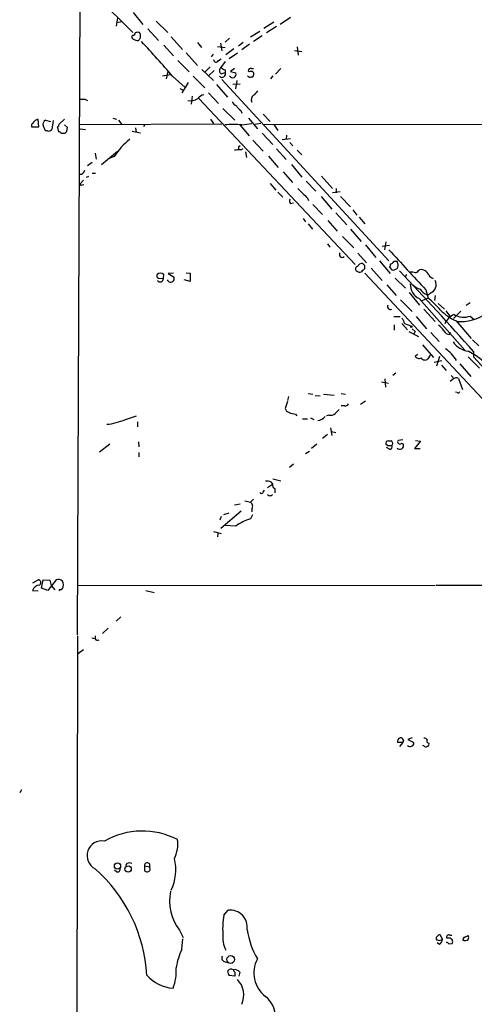
# Model space of a CAD drawing. Extents: x 4 to 1044, y 7 to 909.
# Drawn here: x 47 to 126, y 464 to 635 of the extents above; entities that cross this region are included whole.
import ezdxf

# ---------------------------------------------------------------- set-up
doc = ezdxf.new("R2010")
doc.units = 0
doc.header["$MEASUREMENT"] = 0
doc.layers.add('MAIN', color=5, linetype='CONTINUOUS')

msp = doc.modelspace()

# ---------------------------------------------------------------- linework, layer by layer
at = {"layer": 'MAIN'}
for p, q in [((56.8113, 528.066), (58.166, 857.504)), ((59.436, 639.6566), (66.3787, 632.714)), ((63.754, 635.254), (63.5, 633.8146)), ((63.5847, 634.4073), (64.516, 634.5766)), ((66.4633, 636.1853), (68.1567, 634.0686)), ((70.4427, 634.6613), (72.4747, 632.714)), ((92.0327, 634.1533), (93.8107, 635.3386)), ((69.0033, 633.3066), (70.866, 631.2746)), ((88.4767, 632.8833), (86.868, 631.8673)), ((90.932, 634.492), (89.154, 633.3913)), ((91.3553, 633.73), (89.662, 632.6293)), ((66.3787, 632.206), (66.2093, 632.0366)), ((73.0673, 631.952), (75.0147, 629.7506)), ((83.2273, 631.698), (82.4653, 631.0206)), ((88.9, 632.1213), (87.376, 631.1053)), ((71.7973, 630.5126), (73.4907, 628.65)), ((77.6393, 630.936), (78.3167, 630.0893)), ((81.1107, 630.2586), (82.4653, 630.0893)), ((81.6187, 630.8513), (81.8727, 629.4966)), ((83.9893, 629.8353), (82.55, 628.8193)), ((85.598, 630.936), (84.7513, 630.3433)), ((86.6987, 630.682), (85.344, 629.666)), ((94.488, 629.5813), (95.758, 629.412)), ((94.996, 630.174), (95.1653, 628.7346)), ((74.2527, 627.8033), (76.2, 625.856)), ((75.692, 629.158), (77.6393, 626.9566)), ((80.3487, 628.904), (80.01, 628.4806)), ((81.28, 627.8033), (81.788, 628.142)), ((84.582, 629.0733), (83.1427, 628.142)), ((78.4013, 626.2793), (80.4333, 624.332)), ((79.8407, 626.7026), (78.994, 625.856)), ((80.518, 626.11), (79.5867, 625.1786)), ((82.4653, 627.634), (81.7033, 626.618)), ((82.4653, 626.1946), (82.4653, 625.7713)), ((84.074, 626.4486), (83.3967, 625.9406)), ((86.614, 625.856), (86.4447, 626.0253)), ((87.0373, 626.4486), (87.376, 626.4486)), ((92.1173, 626.4486), (91.186, 625.4326)), ((72.9827, 625.348), (71.5433, 625.094)), ((72.4747, 625.9406), (72.2207, 624.6706)), ((73.3213, 625.094), (75.5227, 623.1466)), ((76.8773, 625.094), (78.9093, 623.062)), ((81.788, 625.5173), (82.4653, 625.7713)), ((81.8727, 624.5013), (110.9133, 593.0053)), ((83.3967, 625.9406), (84.328, 625.6866)), ((84.4973, 624.332), (84.2433, 622.8926)), ((87.0373, 625.0093), (87.2913, 625.0093)), ((90.7627, 625.1786), (90.3393, 624.6706)), ((74.5913, 622.9773), (75.0147, 622.7233)), ((75.5227, 623.1466), (74.93, 622.2153)), ((76.0307, 623.9933), (75.5227, 623.1466)), ((80.9413, 623.6546), (82.8887, 621.4533)), ((85.09, 623.7393), (83.82, 623.6546)), ((58.0813, 621.1146), (58.5047, 620.8606)), ((76.708, 621.6226), (76.5387, 620.268)), ((77.8933, 621.1993), (105.0713, 592.4126)), ((79.5867, 622.2153), (81.28, 620.3526)), ((82.042, 619.506), (84.1587, 617.474)), ((85.1747, 619.1673), (85.344, 618.6593)), ((50.038, 616.2886), (49.9533, 617.5586)), ((51.2233, 617.474), (52.07, 617.22)), ((54.5253, 617.6433), (53.594, 616.7966)), ((62.9073, 617.8126), (63.5847, 617.6433)), ((63.9233, 617.474), (64.516, 616.712)), ((79.9253, 617.6433), (80.4333, 616.8813)), ((86.5293, 617.8126), (88.0533, 615.95)), ((89.0693, 618.49), (90.2547, 617.22)), ((48.768, 616.712), (48.768, 616.2886)), ((48.768, 616.2886), (50.038, 616.2886)), ((51.2233, 615.6113), (50.8, 616.5426)), ((52.578, 617.3893), (52.324, 615.8653)), ((53.34, 616.204), (53.5093, 615.442)), ((55.0333, 616.204), (54.5253, 616.6273)), ((54.9487, 615.5266), (55.0333, 616.204)), ((81.8727, 616.7966), (57.2347, 616.6273)), ((57.2347, 615.95), (58.166, 615.8653)), ((66.8867, 616.1193), (66.9713, 615.3573)), ((68.4953, 616.712), (68.2413, 616.2886)), ((85.0053, 616.6273), (86.614, 614.7646)), ((85.344, 616.6273), (87.122, 616.8813)), ((88.646, 616.8813), (87.63, 616.712)), ((89.154, 616.712), (148.2513, 616.7966)), ((90.932, 616.712), (91.6093, 615.696)), ((51.562, 615.6113), (51.2233, 615.6113)), ((53.9327, 615.188), (54.61, 615.188)), ((66.294, 615.5266), (67.7333, 615.2726)), ((87.2913, 614.0026), (89.0693, 612.0553)), ((88.9, 615.188), (90.7627, 613.2406)), ((92.3713, 614.0873), (93.8107, 614.2566)), ((93.1333, 614.8493), (93.0487, 614.172)), ((84.836, 612.902), (85.09, 613.0713)), ((85.1747, 612.3093), (85.598, 612.5633)), ((91.3553, 612.4786), (93.0487, 610.616)), ((93.726, 613.5793), (94.234, 612.9866)), ((59.8593, 611.7166), (60.0287, 610.7006)), ((60.96, 609.7693), (63.754, 612.0553)), ((63.1613, 611.124), (62.3993, 610.87)), ((86.0213, 611.9706), (86.1907, 610.9546)), ((90.0007, 611.2086), (91.694, 609.2613)), ((94.996, 612.2246), (95.758, 611.4626)), ((59.3513, 610.108), (58.5047, 609.5153)), ((93.98, 609.7693), (95.758, 607.568)), ((58.3353, 607.568), (58.7587, 607.7373)), ((59.3513, 608.2453), (59.944, 608.2453)), ((92.5407, 608.4993), (94.1493, 606.6366)), ((99.2293, 607.7373), (101.092, 605.6206)), ((57.8273, 607.06), (57.2347, 606.3826)), ((57.5733, 606.2133), (57.912, 606.298)), ((90.2547, 606.4673), (91.2707, 605.282)), ((96.52, 606.8906), (98.2133, 605.1126)), ((101.7693, 605.6206), (101.7693, 604.8586)), ((91.6093, 604.9433), (92.456, 604.0966)), ((96.774, 603.9273), (96.9433, 603.504)), ((99.1447, 604.1813), (101.0073, 601.98)), ((102.4467, 605.028), (101.092, 604.8586)), ((102.5313, 604.1813), (104.2247, 602.4033)), ((93.8107, 602.996), (94.3187, 603.0806)), ((97.7053, 602.8266), (99.3987, 601.0486)), ((96.012, 600.3713), (96.4353, 599.7786)), ((101.6847, 601.3873), (103.632, 599.2706)), ((104.648, 601.8953), (105.3253, 600.964)), ((105.7487, 600.6253), (106.7647, 599.44)), ((96.8587, 599.44), (97.6207, 598.5086)), ((100.33, 600.0326), (101.9387, 598.17)), ((102.87, 597.2386), (104.8173, 595.2913)), ((104.2247, 598.5086), (106.0873, 596.392)), ((100.2453, 595.9686), (100.6687, 595.376)), ((106.8493, 595.7993), (108.6273, 593.598)), ((110.998, 595.7146), (109.728, 595.5453)), ((110.4053, 596.3073), (110.1513, 594.9526)), ((105.4947, 594.36), (107.0187, 592.6666)), ((106.68, 592.2433), (106.68, 591.6506)), ((109.3047, 593.0053), (111.1673, 590.804)), ((110.998, 591.9046), (111.4213, 591.4813)), ((112.4373, 592.6666), (112.4373, 592.9206)), ((71.7127, 589.9573), (71.7973, 590.6346)), ((73.4907, 590.8886), (72.5593, 590.804)), ((72.5593, 590.804), (73.5753, 590.2113)), ((75.692, 590.9733), (76.3693, 590.8886)), ((76.3693, 590.8886), (76.3693, 589.4493)), ((106.7647, 590.8886), (130.8947, 565.0653)), ((107.8653, 591.7353), (109.728, 589.6186)), ((113.9613, 590.6346), (113.7073, 590.2113)), ((70.866, 590.042), (71.7127, 589.9573)), ((76.3693, 589.4493), (75.3533, 589.7033)), ((110.5747, 588.8566), (112.1833, 586.994)), ((112.014, 590.042), (113.792, 588.264)), ((114.4693, 587.502), (116.2473, 585.3006)), ((117.348, 588.01), (117.7713, 586.5706)), ((117.4327, 587.1633), (117.856, 587.1633)), ((118.11, 587.4173), (117.856, 587.1633)), ((118.9567, 586.994), (118.872, 586.1473)), ((112.9453, 586.232), (114.9773, 584.2)), ((116.1627, 586.486), (124.1213, 577.5113)), ((117.7713, 586.5706), (116.6707, 586.0626)), ((119.4647, 585.6393), (120.5653, 584.6233)), ((124.3753, 585.3006), (125.0527, 585.8086)), ((111.76, 583.3533), (112.8607, 583.3533)), ((115.6547, 583.3533), (117.4327, 581.2366)), ((117.0093, 584.6233), (118.9567, 582.5066)), ((120.8193, 584.3693), (121.4967, 583.438)), ((123.444, 584.2846), (122.174, 583.0146)), ((125.0527, 583.438), (125.73, 582.8453)), ((111.8447, 581.914), (111.8447, 580.9826)), ((113.1993, 582.168), (114.1307, 581.0673)), ((113.6227, 582.168), (114.8927, 581.66)), ((122.5973, 582.5913), (125.222, 579.5433)), ((114.3847, 580.7286), (116.078, 579.882)), ((114.9773, 581.2366), (115.4853, 580.7286)), ((115.4853, 580.7286), (115.2313, 580.3053)), ((118.1947, 580.5593), (119.634, 579.0353)), ((121.4967, 580.2206), (121.5813, 580.644)), ((116.7553, 578.4426), (118.7027, 576.2413)), ((125.476, 579.2893), (126.5767, 578.2733)), ((115.4853, 576.4953), (115.9087, 576.834)), ((118.11, 576.6646), (117.6867, 575.9873)), ((119.7187, 576.4106), (119.2107, 574.7173)), ((125.6453, 577.2573), (125.6453, 576.326)), ((120.142, 575.6486), (118.7873, 575.3946)), ((120.0573, 574.8866), (120.904, 573.9553)), ((123.2747, 575.1406), (125.1373, 572.9393)), ((124.714, 576.326), (126.6613, 574.3786)), ((125.6453, 576.326), (155.448, 543.814)), ((112.0987, 573.532), (111.5907, 573.1086)), ((109.6433, 572.008), (110.8287, 571.754)), ((110.236, 572.516), (110.3207, 571.0766)), ((122.174, 572.516), (121.5813, 572.0926)), ((123.0207, 572.6006), (123.698, 570.6533)), ((96.8587, 569.976), (97.7053, 569.8913)), ((98.1287, 569.6373), (98.9753, 569.5526)), ((99.568, 569.8913), (101.4307, 569.722)), ((102.616, 569.976), (103.378, 569.8913)), ((122.7667, 570.1453), (122.5127, 570.23)), ((93.3027, 568.6213), (92.8793, 567.3513)), ((93.472, 569.468), (93.3027, 568.7906)), ((103.2087, 567.8593), (102.616, 567.8593)), ((106.0027, 568.1133), (106.8493, 568.706)), ((94.6573, 566.42), (94.9113, 566.0813)), ((100.4993, 566.2506), (100.076, 566.0813)), ((65.1087, 565.4886), (67.056, 566.0813)), ((67.2253, 565.0653), (67.2253, 564.2186)), ((95.9273, 565.5733), (96.774, 565.5733)), ((97.282, 565.7426), (97.8747, 565.4886)), ((100.2453, 562.864), (99.3987, 562.1866)), ((100.7533, 564.0493), (101.0073, 562.6946)), ((100.9227, 563.372), (101.6847, 563.2026)), ((62.3993, 561.1706), (60.6213, 559.816)), ((67.3947, 561.594), (67.4793, 560.7473)), ((98.3827, 561.1706), (97.4513, 560.4086)), ((110.744, 560.9166), (110.4053, 561.1706)), ((110.8287, 561.7633), (111.3367, 561.7633)), ((113.3687, 561.9326), (112.522, 561.848)), ((113.1147, 561.34), (113.4533, 561.1706)), ((116.4167, 561.6786), (115.4007, 560.4086)), ((115.57, 561.848), (116.4167, 561.6786)), ((67.4793, 559.7313), (67.4793, 558.9693)), ((96.4353, 559.562), (97.1127, 559.9853)), ((110.998, 560.324), (110.49, 560.578)), ((115.4007, 560.4086), (116.332, 560.4086)), ((94.3187, 557.6993), (93.6413, 557.1066)), ((89.8313, 553.6353), (90.678, 554.228)), ((90.424, 554.6513), (90.678, 554.228)), ((90.7627, 555.1593), (92.1173, 554.8206)), ((89.0693, 552.8733), (89.3233, 553.212)), ((91.1013, 553.466), (91.1013, 552.704)), ((85.09, 550.7566), (84.074, 550.5873)), ((85.852, 551.3493), (86.868, 551.0953)), ((87.376, 551.6033), (86.868, 551.0953)), ((85.2593, 549.5713), (81.7033, 546.5233)), ((82.2113, 548.9786), (83.1427, 549.2326)), ((87.122, 549.9946), (87.122, 549.402)), ((81.788, 548.64), (81.534, 547.9626)), ((87.2067, 548.894), (86.868, 548.2166)), ((80.4333, 546.0153), (81.788, 545.6766)), ((81.1953, 545.6766), (81.1107, 545.084)), ((84.328, 546.9466), (82.3807, 547.0313)), ((49.022, 537.1253), (49.9533, 537.6333)), ((50.546, 536.194), (50.8, 537.6333)), ((50.8, 537.6333), (51.9853, 537.5486)), ((53.086, 537.6333), (51.6467, 535.7706)), ((48.9373, 535.7706), (49.9533, 535.686)), ((51.6467, 535.7706), (50.546, 536.194)), ((52.2393, 536.6173), (52.832, 535.8553)), ((53.848, 535.8553), (54.1867, 536.1093)), ((56.8113, 536.6173), (118.9567, 536.702)), ((68.6647, 535.7706), (70.104, 535.432)), ((119.126, 536.702), (129.3707, 536.702)), ((64.3467, 531.1986), (63.5, 530.4366)), ((62.1453, 529.2513), (61.1293, 528.32)), ((56.8113, 527.8966), (56.642, 437.896)), ((59.8593, 527.3886), (59.2667, 527.4733)), ((59.8593, 527.8966), (59.8593, 527.304)), ((57.8273, 525.4413), (56.8113, 524.6793)), ((113.4533, 509.778), (113.3687, 509.3546)), ((114.9773, 510.2013), (114.2153, 509.8626)), ((114.2153, 509.8626), (115.1467, 509.4393)), ((113.3687, 509.3546), (112.4373, 509.3546)), ((113.3687, 509.3546), (112.776, 508.6773)), ((117.0093, 508.762), (116.84, 508.8466)), ((47.0747, 501.142), (46.736, 500.634)), ((65.3627, 488.3573), (65.1087, 487.934)), ((68.4107, 487.934), (69.342, 487.7646)), ((68.4107, 487.934), (68.4107, 487.0873)), ((69.4267, 487.2566), (69.342, 487.7646)), ((63.5847, 486.918), (63.246, 487.172)), ((82.2113, 479.3826), (82.9733, 480.2293)), ((74.5067, 476.758), (75.184, 475.488)), ((120.2267, 475.1493), (119.888, 475.9113)), ((121.4967, 475.9113), (121.8353, 475.9113)), ((124.1213, 475.5726), (124.714, 475.8266)), ((74.93, 473.456), (75.0993, 475.234)), ((119.7187, 474.3026), (119.2953, 474.5566)), ((119.634, 474.98), (120.2267, 475.1493)), ((121.4967, 475.4033), (120.9887, 475.4033)), ((121.3273, 474.3873), (121.92, 474.472)), ((82.4653, 471.2546), (83.1427, 471.0853)), ((84.1587, 468.7993), (83.1427, 468.884)), ((84.1587, 469.4766), (84.1587, 468.7993)), ((85.0053, 469.4766), (84.836, 468.7993))]:
    msp.add_line(p, q, dxfattribs=at)
for centre, radius in [((114.808, 581.5753), 0.1197), ((63.7398, 487.927), 0.5373), ((65.59, 487.3926), 0.555), ((83.4286, 471.6738), 0.6735)]:
    msp.add_circle(centre, radius, dxfattribs=at)
for centre, radius, start, end in [((66.6583, 631.9691), 0.454, 171.450515, 255.942335), ((66.4775, 632.5305), 0.3392, 253.066164, 16.933836), ((67.3872, 632.788), 1.5134, 236.322533, 270.28394), ((67.3526, 631.1458), 1.5824, 82.322568, 110.362373), ((-59.4359, 716.1786), 152.626, 326.200526, 326.429709), ((66.251, 631.9942), 1.4973, 351.87585, 28.732003), ((-51.4527, 518.0702), 164.3857, 40.621052, 43.442117), ((80.8748, 627.9787), 0.4415, 180.791579, 336.593533), ((82.1047, 626.0953), 0.659, 127.521946, 241.280613), ((82.8705, 627.8212), 1.6763, 225.870102, 256.011837), ((86.8998, 626.0147), 0.4552, 72.416941, 178.665732), ((81.9009, 625.5173), 0.6189, 223.147325, 24.229434), ((83.7777, 625.4326), 0.5918, 204.776493, 24.776493), ((86.7833, 625.4327), 0.4937, 210.975698, 300.959776), ((86.9406, 625.3239), 0.6243, 45.77878, 121.541369), ((86.8439, 625.4447), 0.6243, 315.77878, 31.541369), ((86.0643, 623.8657), 2.4537, 302.315026, 327.684974), ((57.658, 832.7644), 211.6502, 269.885409, 270.114592), ((76.3462, 623.5957), 2.7642, 261.67555, 299.896566), ((79.0786, 620.268), 1.6439, 101.886863, 145.491118), ((87.8879, 621.0624), 0.8913, 125.054165, 210.75759), ((85.7244, 622.003), 2.4537, 212.315026, 237.684974), ((86.4864, 621.241), 2.4537, 212.315026, 237.684974), ((49.8687, 616.8811), 0.6828, 82.88227, 150.239505), ((51.6636, 616.712), 0.8801, 120.020246, 191.097982), ((176.0219, 489.9661), 179.6053, 134.885409, 135.114591), ((51.7736, 616.2464), 0.6695, 251.573171, 325.301058), ((52.637, 616.856), 0.9588, 317.155503, 356.448267), ((83.8623, 604.9848), 11.7364, 82.747158, 97.252358), ((53.4667, 614.8912), 0.5524, 32.493463, 85.577431), ((-29.883, 700.0448), 119.7487, 314.876917, 315.106066), ((74.1322, 604.1001), 13.0267, 129.360398, 147.371407), ((84.9205, 608.4185), 3.8991, 86.261973, 102.538849), ((83.9057, 612.7325), 0.9456, 333.413271, 10.325982), ((57.2045, 608.98), 0.9056, 266.54995, 345.503424), ((57.4463, 606.3826), 0.2116, 180, 306.875312), ((519.252, 1028.0985), 598.6726, 224.8854018, 225.1145848), ((94.258, 603.4314), 0.6243, 148.453829, 224.227622), ((102.7853, 594.106), 0.469, 135, 315), ((890.6936, 1311.2331), 1058.8272, 222.5695587, 223.081789), ((105.5651, 591.6272), 0.4523, 98.954187, 224.175915), ((106.2529, 591.7699), 0.8169, 83.787609, 158.145192), ((191.1606, 677.0626), 119.7133, 224.885375, 225.114625), ((110.2945, 592.5569), 0.9594, 317.162672, 356.438195), ((111.1356, 593.1535), 0.6664, 280.058778, 339.544581), ((111.7084, 592.2633), 0.833, 249.840019, 28.955733), ((112.0986, 423.5707), 169.3502, 89.885409, 90.114558), ((70.9365, 590.4229), 0.3874, 146.880041, 259.51391), ((71.2046, 590.0211), 0.853, 45.987924, 134.007245), ((72.9827, 589.9573), 0.6347, 203.200961, 23.204517), ((105.8152, 591.8259), 0.7708, 221.813173, 297.572295), ((233.4259, 464.3967), 179.6053, 134.885409, 135.114591), ((-368.3976, 137.8021), 661.2105, 41.6533546, 43.3047195), ((114.8923, 588.6842), 2.3873, 73.508337, 96.097947), ((114.5116, 593.0899), 2.3665, 296.567217, 317.176477), ((116.4895, 590.0446), 1.457, 20.296913, 99.568995), ((119.1258, 591.3963), 1.526, 213.682778, 250.562881), ((71.1558, 589.9345), 0.5574, 214.531292, 2.344433), ((117.2917, 588.8906), 2.6565, 177.078355, 244.849158), ((118.1107, 592.4984), 4.7495, 230.065919, 248.00616), ((117.5738, 588.887), 1.5645, 290.043808, 27.880326), ((119.6758, 590.9306), 4.3845, 220.302505, 239.229875), ((111.1908, 585.0701), 0.5028, 152.711208, 297.288792), ((105.7128, 572.3949), 18.6107, 40.388416, 49.613988), ((127.7116, 592.9318), 11.5361, 227.298134, 243.683496), ((123.2746, 581.0674), 2.8144, 111.159851, 158.840149), ((123.9308, 586.5911), 3.3467, 240.025148, 289.585994), ((123.3765, 590.2653), 7.7897, 264.884949, 305.78316), ((111.3152, 581.6808), 2.3584, 11.922191, 36.975336), ((117.4745, 578.8229), 3.6528, 34.616288, 55.389367), ((121.4861, 581.3054), 1.0848, 202.058375, 270.559841), ((125.257, 581.1737), 3.8699, 215.061277, 261.934176), ((116.1626, 576.8339), 0.7573, 206.561667, 296.568435), ((117.1372, 572.3687), 6.4858, 31.249492, 56.311648), ((119.252, 566.453), 12.1821, 33.116361, 63.361331), ((117.171, 576.6109), 0.8092, 214.151534, 309.58981), ((121.0726, 572.1767), 1.1525, 17.122101, 53.958372), ((122.6555, 571.9764), 0.7232, 59.669425, 131.743415), ((122.936, 570.4842), 0.3788, 243.45524, 333.401126), ((103.2933, 568.5366), 0.6826, 262.88019, 330.261365), ((93.8529, 567.6477), 1.0177, 196.932197, 253.080214), ((94.8043, 569.5683), 3.1517, 246.681342, 267.326695), ((100.8379, 567.2951), 1.098, 252.038641, 313.952068), ((271.301, 397.5059), 239.4974, 134.889638, 135.118804), ((61.1726, 573.9101), 9.2959, 274.43416, 295.050778), ((98.4611, 567.019), 1.7022, 273.061264, 323.083651), ((110.7948, 561.3399), 0.4247, 85.422314, 203.492649), ((111.0519, 561.3073), 0.5376, 313.394842, 58.012691), ((112.8266, 560.9562), 0.6624, 224.327258, 18.886303), ((112.8183, 561.594), 0.3874, 139.406725, 319.395498), ((111.0826, 391.5667), 169.3502, 89.885409, 90.114558), ((111.0912, 560.7049), 0.3922, 256.2508, 32.672898), ((89.7463, 552.3622), 2.3873, 73.508337, 96.097947), ((91.2888, 554.0687), 0.6312, 165.382563, 252.71908), ((88.7589, 552.9297), 0.3155, 206.565051, 349.701651), ((90.2547, 552.9368), 0.7036, 223.779165, 316.220835), ((86.4596, 550.4214), 0.788, 327.205358, 58.783105), ((89.3157, 540.1461), 8.4335, 106.872013, 126.25749), ((49.8854, 537.1145), 0.5232, 307.967182, 82.54357), ((49.9865, 536.5032), 2.2557, 2.899444, 27.610188), ((53.4331, 536.6255), 1.0659, 45.007602, 109.004403), ((53.1285, 536.7443), 1.2341, 329.033059, 30.966941), ((50.3058, 535.2362), 1.4691, 93.844428, 158.669328), ((53.721, 535.813), 0.1339, 18.421413, 251.578587), ((60.2544, 527.5298), 0.4196, 199.665766, 312.276444), ((113.1569, 509.524), 0.7393, 113.620945, 193.246733), ((112.8251, 509.5249), 0.6773, 21.944366, 86.987212), ((116.9506, 509.1611), 0.9573, 47.120783, 86.48452), ((117.8537, 509.6197), 0.3498, 136.019308, 270.376833), ((114.6189, 509.4536), 0.7789, 231.190859, 297.394032), ((114.8362, 509.1571), 0.4196, 289.652905, 42.26634), ((117.3441, 508.9889), 0.4045, 214.126202, 309.613322), ((117.5314, 509.0583), 0.3875, 280.497939, 33.11188), ((68.0524, 480.6598), 13.3317, 62.694958, 119.596689), ((61.0199, 489.7203), 2.5711, 79.962845, 243.166869), ((68.4104, 491.7017), 5.8135, 334.555426, 7.952393), ((65.6317, 487.285), 8.2545, 334.263177, 13.443141), ((63.7795, 487.3158), 0.4429, 243.909317, 26.090683), ((65.786, 487.3832), 1.0621, 66.512404, 113.487596), ((68.9008, 487.9835), 0.4926, 333.611835, 185.767304), ((42.1262, 467.3929), 26.7542, 3.376408, 48.485067), ((68.8552, 487.5531), 0.6439, 226.340412, 332.579258), ((81.1299, 481.8063), 8.3278, 168.045364, 217.31518), ((97.4056, 476.9699), 15.3847, 170.977344, 182.997872), ((83.332, 477.276), 2.975, 351.62341, 96.925074), ((87.9968, 475.732), 5.9706, 175.838217, 204.178214), ((101.5309, 479.3309), 15.4572, 189.263785, 209.316239), ((119.6977, 475.2551), 0.5814, 123.124262, 190.484658), ((119.7187, 475.5725), 0.3787, 63.44848, 153.414653), ((121.3273, 475.5727), 0.3786, 63.421413, 206.578587), ((124.2202, 475.1492), 0.4347, 103.147711, 215.73378), ((124.0793, 475.488), 0.7194, 331.913927, 28.079046), ((161.7025, 602.057), 133.8593, 251.453817, 251.683013), ((119.1257, 475.2341), 1.1043, 302.481141, 355.595723), ((120.8617, 474.0911), 0.5518, 32.463229, 85.603684), ((121.398, 474.7966), 0.6147, 328.125036, 80.759878), ((124.2433, 475.5801), 0.6381, 233.893402, 317.534233), ((87.133, 467.8334), 13.436, 155.26185, 169.68783), ((82.5501, 471.932), 0.6827, 150.265529, 262.864574), ((92.543, 469.3353), 5.1038, 151.602683, 233.298045), ((73.9161, 473.4178), 6.7545, 221.201007, 265.668891), ((66.0404, 469.5491), 7.9037, 338.735306, 5.004689), ((83.5237, 469.2649), 0.7406, 59.040224, 149.029609), ((84.4108, 469.73), 1.5244, 183.158773, 213.708832), ((84.1101, 468.7917), 1.1272, 37.418895, 100.499437), ((84.4548, 469.9421), 0.5517, 184.376403, 237.539959), ((81.8533, 465.4988), 3.8442, 335.236935, 44.779734), ((86.6488, 461.723), 4.5255, 285.839313, 51.066736)]:
    msp.add_arc(centre, radius, start, end, dxfattribs=at)

doc.saveas('drawing.dxf')
